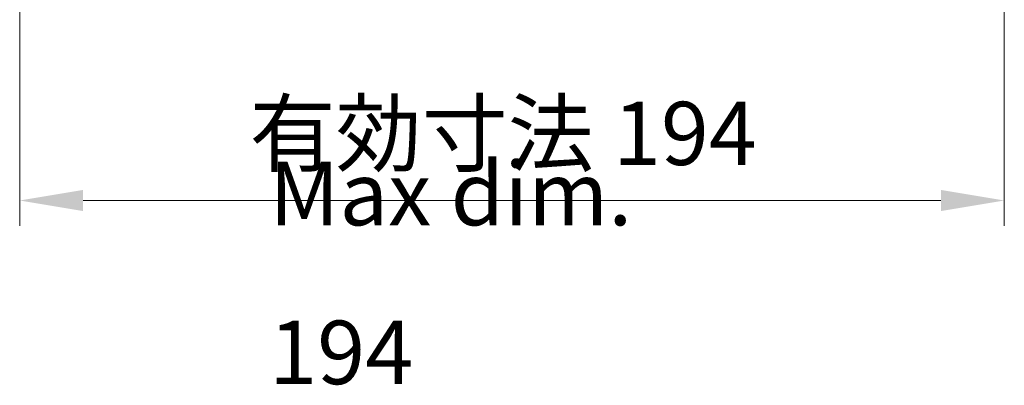
# Model space of a CAD drawing. Units: millimetres. Extents: x 0 to 8271, y 0 to 1405.
# Drawn here: x 3557 to 3751, y 993 to 1065 of the extents above; entities that cross this region are included whole.
import ezdxf

# ---------------------------------------------------------------- set-up
doc = ezdxf.new("R2010")
doc.units = ezdxf.units.MM
doc.header["$LTSCALE"] = 5
doc.layers.get('Defpoints').update_dxf_attribs({"lineweight": 25})
for name, color, linetype, lineweight in [('Dimension (ISO)', 7, 'Continuous', 18), ('Dimension (ISO) @ 1', 7, 'Continuous', 18), ('Symbol (ISO)', 7, 'Continuous', 18)]:
    doc.layers.add(name, color=color, linetype=linetype, lineweight=lineweight)
doc.styles.add('Note Text (TK)', font='MS PGothic.ttf')
doc.dimstyles.new('Default - Method 1b (TK)', dxfattribs={"dimscale": 5, "dimtxt": 2.5, "dimasz": 2.5, "dimexe": 1, "dimexo": 1.5, "dimgap": 1, "dimtad": 1, "dimtoh": 1, "dimrnd": 1e-08, "dimdsep": 46, "dimtxsty": 'Note Text (TK)', "dimcen": 0.09, "dimdle": 5, "dimclrd": 100, "dimclre": 100, "dimclrt": 7, "dimadec": 1, "dimazin": 1, "dimtfac": 1, "dimtmove": 0, "dimatfit": 3, "dimfxl": 1, "dimtolj": 1, "dimlwd": -1, "dimlwe": -1, "dimarcsym": 0})

# ---------------------------------------------------------------- blocks, each defined once
blk = doc.blocks.new('*D62')
at = {"layer": 'Defpoints', "color": 0}
for p in [(3557.27, 1077), (3751.27, 1077), (3751.27, 1029)]:
    blk.add_point(p, dxfattribs=at)
at = {"layer": 'Dimension (ISO)', "color": 100}
for p, q in [((3557.27, 1069.5), (3557.27, 1024)), ((3751.27, 1069.5), (3751.27, 1024)), ((3569.77, 1029), (3738.77, 1029))]:
    blk.add_line(p, q, dxfattribs=at)
for points in [[(3569.77, 1031.08), (3569.77, 1026.92), (3557.27, 1029)], [(3738.77, 1031.08), (3738.77, 1026.92), (3751.27, 1029)]]:
    blk.add_solid(points, dxfattribs=at)
at = {"layer": 'Dimension (ISO)', "color": 7, "insert": (3602.54, 1042.2), "char_height": 12.5, "attachment_point": 4, "style": 'Note Text (TK)'}
blk.add_mtext('\\A1;\\fＭＳ Ｐゴシック|b0|i0;\\H12.4365;有効寸法 194', dxfattribs=at)

msp = doc.modelspace()

# ---------------------------------------------------------------- texts
at = {"layer": 'Symbol (ISO)', "color": 7, "insert": (3606.412, 1014.74), "char_height": 12.5, "width": 101.68129, "attachment_point": 4, "line_spacing_factor": 1.5, "style": 'Note Text (TK)'}
msp.add_mtext('{\\fＭＳ Ｐゴシック|b0|i0;Max dim. 194}', dxfattribs=at)

# ---------------------------------------------------------------- dimensions: what is measured, and where the dimension line sits
at = {"layer": 'Dimension (ISO) @ 1', "color": 100}
dim = msp.add_linear_dim(base=(3751.265, 1028.999), p1=(3557.265, 1076.999), p2=(3751.265, 1076.999), angle=180, text='\\fＭＳ Ｐゴシック|b0|i0;\\H12.4365;有効寸法 <>', dimstyle='Default - Method 1b (TK)', override={"dimscale": 1, "dimtxt": 12.5, "dimasz": 12.5, "dimexe": 5, "dimexo": 7.5, "dimgap": 5, "dimtoh": 0, "dimdec": 2, "dimcen": 0.45, "dimtol": 0, "dimlim": 0, "dimtp": 0, "dimtm": 0, "dimtdec": 2, "dimtix": 0, "dimtofl": 0, "dimtmove": 0, "dimatfit": 1}, dxfattribs=at)
dim.commit()
dim.dimension.update_dxf_attribs({"geometry": '*D62', "text_midpoint": (3654.265, 1028.999), "dimtype": 128})

doc.saveas('drawing.dxf')
